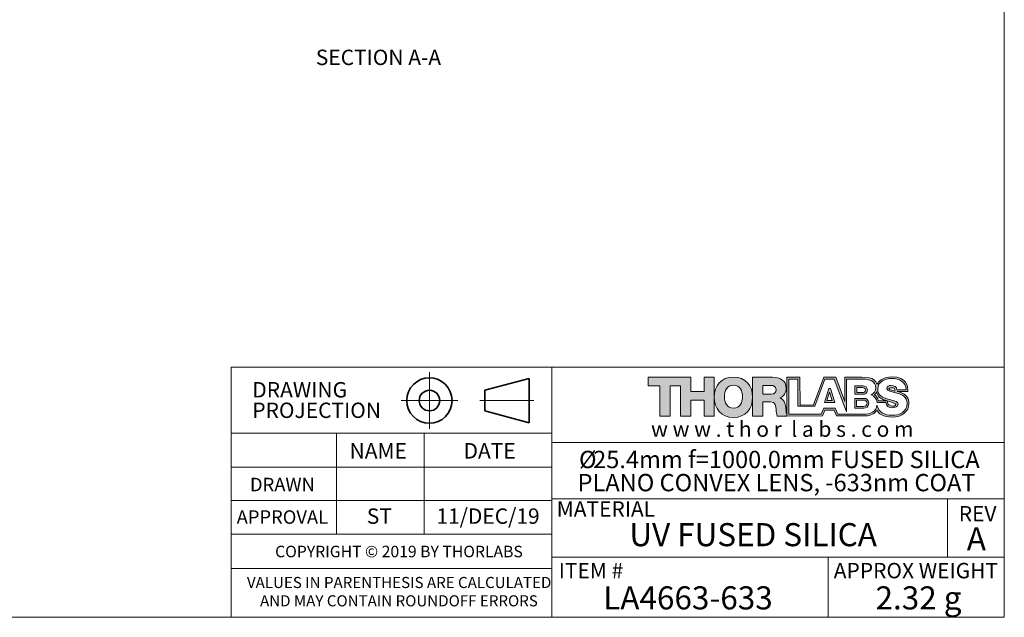
# Model space of a CAD drawing. Units: millimetres. Extents: x 2 to 1110, y 1 to 215.
# Drawn here: x 143 to 278, y 1 to 83 of the extents above; entities that cross this region are included whole.
import ezdxf

# ---------------------------------------------------------------- set-up
doc = ezdxf.new("R2010")
doc.units = ezdxf.units.MM
doc.header["$PDSIZE"] = -1
doc.linetypes.add('CENTERX2', pattern=[20.32, 12.7, -2.54, 2.54, -2.54])
doc.styles.add('SLDTEXTSTYLE0', font='TXT', dxfattribs={"width": 0.75})
doc.styles.add('SLDTEXTSTYLE1', font='TXT', dxfattribs={"width": 0.6})

# ---------------------------------------------------------------- blocks, each defined once
blk = doc.blocks.new('THORLABS LOGO1')
at = {"linetype": 'Continuous'}
blk.add_hatch(color=7, dxfattribs=at).paths.add_polyline_path([(53.56, 28.7), (47.97, 28.7), (47.97, 45.26), (42.18, 45.26), (42.18, 28.7), (36.6, 28.7), (36.6, 45.26), (30.2, 45.26), (30.2, 50.05), (53.56, 50.05), (53.56, 42.27), (60.91, 42.27), (60.91, 50.05), (66.5, 50.05), (66.5, 28.7), (60.91, 28.7), (60.91, 37.49), (53.56, 37.49)], flags=0)
h = blk.add_hatch(color=7, dxfattribs=at)
edge = h.paths.add_edge_path(flags=0)
edge.add_spline(control_points=[(77.03, 50.19), (83.78, 50.2), (87.6, 45.28), (87.61, 39.09), (87.62, 32.9), (83.82, 27.96), (77.07, 27.95)], knot_values=[0, 0, 0, 0, 1, 1, 1, 2, 2, 2, 2], weights=[1, 1, 1, 1, 1, 1, 1], degree=3, periodic=0)
edge.add_spline(control_points=[(77.07, 27.95), (70.31, 27.96), (66.51, 32.9), (66.52, 39.09), (66.52, 39.1), (66.52, 39.11), (66.52, 39.13)], knot_values=[2, 2, 2, 2, 3, 3, 3, 3.002118, 3.002118, 3.002118, 3.002118], weights=[1, 1, 1, 1, 1, 1, 1], degree=3, periodic=0)
edge.add_spline(control_points=[(66.52, 39.13), (66.52, 45.27), (70.31, 50.18), (77.03, 50.19)], knot_values=[3.002118, 3.002118, 3.002118, 3.002118, 4, 4, 4, 4], weights=[1, 1, 1, 1], degree=3, periodic=0)
edge = h.paths.add_edge_path(flags=0)
edge.add_spline(control_points=[(77.03, 45.73), (73.43, 45.73), (72.05, 42.56), (72.05, 39.39)], knot_values=[2, 2, 2, 2, 3, 3, 3, 3], weights=[1, 1, 1, 1], degree=3, periodic=0)
edge.add_spline(control_points=[(72.05, 39.39), (72.05, 36.23), (73.43, 33.06), (77.03, 33.06)], knot_values=[3, 3, 3, 3, 4, 4, 4, 4], weights=[1, 1, 1, 1], degree=3, periodic=0)
edge.add_spline(control_points=[(77.03, 33.06), (80.64, 33.06), (82.02, 36.23), (82.02, 39.39)], knot_values=[0, 0, 0, 0, 1, 1, 1, 1], weights=[1, 1, 1, 1], degree=3, periodic=0)
edge.add_spline(control_points=[(82.02, 39.39), (82.02, 42.56), (80.64, 45.73), (77.03, 45.73)], knot_values=[1, 1, 1, 1, 2, 2, 2, 2], weights=[1, 1, 1, 1], degree=3, periodic=0)
h = blk.add_hatch(color=7, dxfattribs=at)
edge = h.paths.add_edge_path(flags=0)
edge.add_line((106.37, 29.72), (106.37, 28.7))
edge.add_line((106.37, 28.7), (101.19, 28.7))
edge.add_spline(control_points=[(101.19, 28.7), (100.71, 29.42), (100.62, 31.51), (100.56, 32.11)], knot_values=[7, 7, 7, 7, 8, 8, 8, 8], weights=[1, 1, 1, 1], degree=3, periodic=0)
edge.add_spline(control_points=[(100.56, 32.11), (100.41, 34.26), (100.05, 36.47), (97.44, 36.47)], knot_values=[8, 8, 8, 8, 9, 9, 9, 9], weights=[1, 1, 1, 1], degree=3, periodic=0)
edge.add_line((97.44, 36.47), (93.21, 36.47))
edge.add_line((93.21, 36.47), (93.21, 28.7))
edge.add_line((93.21, 28.7), (87.62, 28.7))
edge.add_line((87.62, 28.7), (87.62, 50.05))
edge.add_line((87.62, 50.05), (98.55, 50.05))
edge.add_spline(control_points=[(98.55, 50.05), (102.33, 50.05), (106.06, 48.34), (106.06, 44.04)], knot_values=[1, 1, 1, 1, 2, 2, 2, 2], weights=[1, 1, 1, 1], degree=3, periodic=0)
edge.add_spline(control_points=[(106.06, 44.04), (106.06, 41.73), (104.95, 39.55), (102.69, 38.69)], knot_values=[2, 2, 2, 2, 3, 3, 3, 3], weights=[1, 1, 1, 1], degree=3, periodic=0)
edge.add_line((102.69, 38.69), (102.69, 38.63))
edge.add_spline(control_points=[(102.69, 38.63), (104.98, 38.09), (105.64, 35.55), (105.82, 33.51)], knot_values=[4, 4, 4, 4, 5, 5, 5, 5], weights=[1, 1, 1, 1], degree=3, periodic=0)
edge.add_spline(control_points=[(105.82, 33.51), (105.88, 32.85), (106, 30.96), (106.37, 29.72)], knot_values=[5, 5, 5, 5, 5.740443, 5.740443, 5.740443, 5.740443], weights=[1, 1, 1, 1], degree=3, periodic=0)
edge = h.paths.add_edge_path(flags=0)
edge.add_line((97.65, 45.61), (93.21, 45.61))
edge.add_line((93.21, 45.61), (93.21, 40.8))
edge.add_line((93.21, 40.8), (97.89, 40.8))
edge.add_spline(control_points=[(97.89, 40.8), (99.57, 40.8), (100.47, 41.7), (100.47, 43.31)], knot_values=[1, 1, 1, 1, 2, 2, 2, 2], weights=[1, 1, 1, 1], degree=3, periodic=0)
edge.add_spline(control_points=[(100.47, 43.31), (100.47, 44.9), (99.21, 45.61), (97.65, 45.61)], knot_values=[2, 2, 2, 2, 3, 3, 3, 3], weights=[1, 1, 1, 1], degree=3, periodic=0)
h = blk.add_hatch(color=7, dxfattribs=at)
edge = h.paths.add_edge_path(flags=0)
edge.add_spline(control_points=[(149.68, 28.76), (152.52, 28.81), (155.17, 30.16), (155.98, 32.14)], knot_values=[19, 19, 19, 19, 20, 20, 20, 20], weights=[1, 1, 1, 1], degree=3, periodic=0)
edge.add_spline(control_points=[(155.98, 32.14), (156.75, 30.16), (159.42, 28.16), (164.59, 28.16)], knot_values=[20, 20, 20, 20, 21, 21, 21, 21], weights=[1, 1, 1, 1], degree=3, periodic=0)
edge.add_spline(control_points=[(164.59, 28.16), (169.77, 28.16), (173.62, 31.31), (173.62, 35.45)], knot_values=[21, 21, 21, 21, 22, 22, 22, 22], weights=[1, 1, 1, 1], degree=3, periodic=0)
edge.add_spline(control_points=[(173.62, 35.45), (173.62, 39.66), (171.19, 41.16), (167.34, 42.17)], knot_values=[22, 22, 22, 22, 23, 23, 23, 23], weights=[1, 1, 1, 1], degree=3, periodic=0)
edge.add_spline(control_points=[(167.34, 42.17), (167.28, 42.18), (167.24, 42.2), (167.19, 42.21)], knot_values=[0, 0, 0, 0, 1, 1, 1, 1], weights=[1, 1, 1, 1], degree=3, periodic=0)
edge.add_line((167.19, 42.21), (173.07, 42.17))
edge.add_spline(control_points=[(173.07, 42.17), (173.07, 45.27), (172.46, 50.25), (164.19, 50.25)], knot_values=[2, 2, 2, 2, 3, 3, 3, 3], weights=[1, 1, 1, 1], degree=3, periodic=0)
edge.add_spline(control_points=[(164.19, 50.25), (159.36, 50.25), (156.98, 47.9), (156.02, 46.19)], knot_values=[3, 3, 3, 3, 4, 4, 4, 4], weights=[1, 1, 1, 1], degree=3, periodic=0)
edge.add_spline(control_points=[(156.02, 46.19), (155.12, 47.9), (154.59, 50.05), (147.73, 50.05)], knot_values=[4, 4, 4, 4, 5, 5, 5, 5], weights=[1, 1, 1, 1], degree=3, periodic=0)
edge.add_line((147.73, 50.05), (138.3, 50.05))
edge.add_line((138.3, 50.05), (138.3, 36.75))
edge.add_line((138.3, 36.75), (133.38, 50.05))
edge.add_line((133.38, 50.05), (126.78, 50.05))
edge.add_line((126.78, 50.05), (121.04, 34.84))
edge.add_line((121.04, 34.84), (113.73, 34.79))
edge.add_line((113.73, 34.79), (113.64, 50.05))
edge.add_line((113.64, 50.05), (106.38, 50.05))
edge.add_line((106.38, 50.05), (106.37, 28.7))
edge.add_line((106.37, 28.7), (126.07, 28.76))
edge.add_line((126.07, 28.76), (127.34, 31.91))
edge.add_line((127.34, 31.91), (132.52, 31.91))
edge.add_line((132.52, 31.91), (133.73, 28.76))
edge.add_line((133.73, 28.76), (149.68, 28.76))
edge = h.paths.add_edge_path(flags=0)
edge.add_spline(control_points=[(164.24, 44.24), (165.39, 44.21), (165.75, 43.97), (165.86, 43.28)], knot_values=[2, 2, 2, 2, 3, 3, 3, 3], weights=[1, 1, 1, 1], degree=3, periodic=0)
edge.add_spline(control_points=[(165.86, 43.28), (165.91, 43), (165.91, 42.83), (165.91, 42.47)], knot_values=[3, 3, 3, 3, 4, 4, 4, 4], weights=[1, 1, 1, 1], degree=3, periodic=0)
edge.add_spline(control_points=[(165.91, 42.47), (163.24, 43.15), (162.51, 43.26), (162.51, 43.83)], knot_values=[0, 0, 0, 0, 1, 1, 1, 1], weights=[1, 1, 1, 1], degree=3, periodic=0)
edge.add_spline(control_points=[(162.51, 43.83), (162.51, 44.09), (163.68, 44.26), (164.24, 44.24)], knot_values=[1, 1, 1, 1, 2, 2, 2, 2], weights=[1, 1, 1, 1], degree=3, periodic=0)
edge = h.paths.add_edge_path(flags=0)
edge.add_spline(control_points=[(166.33, 35.1), (166.09, 34.16), (165.4, 33.89), (163.61, 34.38)], knot_values=[4, 4, 4, 4, 5, 5, 5, 5], weights=[1, 1, 1, 1], degree=3, periodic=0)
edge.add_spline(control_points=[(163.61, 34.38), (161.73, 34.9), (161.7, 35.93), (161.7, 37.09)], knot_values=[5, 5, 5, 5, 6, 6, 6, 6], weights=[1, 1, 1, 1], degree=3, periodic=0)
edge.add_spline(control_points=[(161.7, 37.09), (164.07, 36.41), (166.45, 35.6), (166.33, 35.1)], knot_values=[3, 3, 3, 3, 4, 4, 4, 4], weights=[1, 1, 1, 1], degree=3, periodic=0)
edge = h.paths.add_edge_path(flags=0)
edge.add_spline(control_points=[(148.33, 48.99), (151.65, 49.04), (155.3, 48.18), (155.3, 44.17)], knot_values=[16, 16, 16, 16, 17, 17, 17, 17], weights=[1, 1, 1, 1], degree=3, periodic=0)
edge.add_spline(control_points=[(155.3, 44.17), (155.3, 42.45), (154.27, 41.05), (152.76, 40.3)], knot_values=[17, 17, 17, 17, 18, 18, 18, 18], weights=[1, 1, 1, 1], degree=3, periodic=0)
edge.add_spline(control_points=[(152.76, 40.3), (154.66, 39.75), (155.88, 38.19), (156.06, 36.23)], knot_values=[18, 18, 18, 18, 19, 19, 19, 19], weights=[1, 1, 1, 1], degree=3, periodic=0)
edge.add_line((156.06, 36.23), (160.86, 36.23))
edge.add_spline(control_points=[(160.86, 36.23), (160.97, 33.97), (162.37, 33.25), (164.51, 33.25)], knot_values=[20, 20, 20, 20, 21, 21, 21, 21], weights=[1, 1, 1, 1], degree=3, periodic=0)
edge.add_spline(control_points=[(164.51, 33.25), (166.02, 33.25), (167.59, 33.79), (167.59, 35.21)], knot_values=[21, 21, 21, 21, 22, 22, 22, 22], weights=[1, 1, 1, 1], degree=3, periodic=0)
edge.add_spline(control_points=[(167.59, 35.21), (167.59, 36.91), (164.83, 37.23), (162.05, 38.01)], knot_values=[22, 22, 22, 22, 23, 23, 23, 23], weights=[1, 1, 1, 1], degree=3, periodic=0)
edge.add_spline(control_points=[(162.05, 38.01), (159.29, 38.79), (156.4, 40.03), (156.4, 43.55)], knot_values=[23, 23, 23, 23, 24, 24, 24, 24], weights=[1, 1, 1, 1], degree=3, periodic=0)
edge.add_spline(control_points=[(156.4, 43.55), (156.4, 47.75), (160.64, 49.39), (164.26, 49.39)], knot_values=[24, 24, 24, 24, 25, 25, 25, 25], weights=[1, 1, 1, 1], degree=3, periodic=0)
edge.add_spline(control_points=[(164.26, 49.39), (168.1, 49.39), (171.97, 47.54), (171.99, 43.2)], knot_values=[25, 25, 25, 25, 26, 26, 26, 26], weights=[1, 1, 1, 1], degree=3, periodic=0)
edge.add_line((171.99, 43.2), (166.97, 43.2))
edge.add_spline(control_points=[(166.97, 43.2), (167.05, 44.95), (165.4, 45.52), (163.86, 45.52)], knot_values=[27, 27, 27, 27, 28, 28, 28, 28], weights=[1, 1, 1, 1], degree=3, periodic=0)
edge.add_spline(control_points=[(163.86, 45.52), (162.78, 45.52), (161.43, 45.14), (161.43, 43.88)], knot_values=[28, 28, 28, 28, 29, 29, 29, 29], weights=[1, 1, 1, 1], degree=3, periodic=0)
edge.add_spline(control_points=[(161.43, 43.88), (161.43, 42.4), (164.21, 42.13), (167.02, 41.35)], knot_values=[29, 29, 29, 29, 30, 30, 30, 30], weights=[1, 1, 1, 1], degree=3, periodic=0)
edge.add_spline(control_points=[(167.02, 41.35), (169.8, 40.57), (172.61, 39.27), (172.61, 35.8)], knot_values=[30, 30, 30, 30, 31, 31, 31, 31], weights=[1, 1, 1, 1], degree=3, periodic=0)
edge.add_spline(control_points=[(172.61, 35.8), (172.61, 30.93), (168.45, 29.12), (164.21, 29.12)], knot_values=[31, 31, 31, 31, 32, 32, 32, 32], weights=[1, 1, 1, 1], degree=3, periodic=0)
edge.add_spline(control_points=[(164.21, 29.12), (160.29, 29.12), (156.78, 30.89), (156, 34.65)], knot_values=[0, 0, 0, 0, 1, 1, 1, 1], weights=[1, 1, 1, 1], degree=3, periodic=0)
edge.add_spline(control_points=[(156, 34.65), (155.49, 30.98), (152.35, 29.7), (148.57, 29.7)], knot_values=[1, 1, 1, 1, 2, 2, 2, 2], weights=[1, 1, 1, 1], degree=3, periodic=0)
edge.add_line((148.57, 29.7), (134.47, 29.7))
edge.add_line((134.47, 29.7), (133.03, 32.97))
edge.add_line((133.03, 32.97), (126.8, 32.97))
edge.add_line((126.8, 32.97), (125.34, 29.72))
edge.add_line((125.34, 29.72), (107.51, 29.72))
edge.add_line((107.51, 29.72), (107.51, 48.99))
edge.add_line((107.51, 48.99), (112.53, 48.99))
edge.add_line((112.53, 48.99), (112.53, 34.08))
edge.add_line((112.53, 34.08), (121.78, 34.08))
edge.add_line((121.78, 34.08), (127.39, 48.99))
edge.add_line((127.39, 48.99), (132.5, 48.99))
edge.add_line((132.5, 48.99), (139.3, 31.03))
edge.add_line((139.3, 31.03), (139.3, 48.99))
edge.add_line((139.3, 48.99), (148.33, 48.99))
edge = h.paths.add_edge_path(flags=0)
edge.add_spline(control_points=[(156.71, 37.13), (156.71, 38.59), (155.45, 39.85), (154.65, 40.38)], knot_values=[8, 8, 8, 8, 9, 9, 9, 9], weights=[1, 1, 1, 1], degree=3, periodic=0)
edge.add_spline(control_points=[(154.65, 40.38), (155.05, 40.84), (155.65, 41.31), (155.85, 42.11)], knot_values=[9, 9, 9, 9, 10, 10, 10, 10], weights=[1, 1, 1, 1], degree=3, periodic=0)
edge.add_spline(control_points=[(155.85, 42.11), (155.85, 39.85), (157.97, 38.12), (160.63, 37.39)], knot_values=[10, 10, 10, 10, 11, 11, 11, 11], weights=[1, 1, 1, 1], degree=3, periodic=0)
edge.add_spline(control_points=[(160.63, 37.39), (160.94, 37.31), (161.26, 37.22), (161.57, 37.13)], knot_values=[0, 0, 0, 0, 1, 1, 1, 1], weights=[1, 1, 1, 1], degree=3, periodic=0)
edge.add_line((161.57, 37.13), (156.71, 37.13))
h = blk.add_hatch(color=7, dxfattribs=at)
h.paths.add_polyline_path([(130.37, 43.91), (132.81, 36.2), (127.07, 36.2), (129.59, 43.91)], flags=0)
h.paths.add_polyline_path([(128.42, 37.23), (131.39, 37.23), (129.93, 41.88)], flags=0)
h = blk.add_hatch(color=7, dxfattribs=at)
edge = h.paths.add_edge_path(flags=0)
edge.add_spline(control_points=[(150.72, 43.01), (150.72, 41.27), (149.35, 40.69), (148.36, 40.69)], knot_values=[2, 2, 2, 2, 3, 3, 3, 3], weights=[1, 1, 1, 1], degree=3, periodic=0)
edge.add_line((148.36, 40.69), (143.88, 40.69))
edge.add_line((143.88, 40.69), (143.88, 45.36))
edge.add_line((143.88, 45.36), (148.36, 45.36))
edge.add_spline(control_points=[(148.36, 45.36), (149.57, 45.36), (150.72, 44.78), (150.72, 43.01)], knot_values=[1, 1, 1, 1, 2, 2, 2, 2], weights=[1, 1, 1, 1], degree=3, periodic=0)
edge = h.paths.add_edge_path(flags=0)
edge.add_line((144.86, 44.33), (144.86, 41.64))
edge.add_line((144.86, 41.64), (147.98, 41.64))
edge.add_spline(control_points=[(147.98, 41.64), (148.68, 41.64), (149.63, 41.97), (149.63, 42.98)], knot_values=[2, 2, 2, 2, 3, 3, 3, 3], weights=[1, 1, 1, 1], degree=3, periodic=0)
edge.add_spline(control_points=[(149.63, 42.98), (149.63, 44), (148.83, 44.33), (147.98, 44.33)], knot_values=[3, 3, 3, 3, 4, 4, 4, 4], weights=[1, 1, 1, 1], degree=3, periodic=0)
edge.add_line((147.98, 44.33), (144.86, 44.33))
h = blk.add_hatch(color=7, dxfattribs=at)
edge = h.paths.add_edge_path(flags=0)
edge.add_spline(control_points=[(151.47, 35.75), (151.47, 33.75), (149.96, 33.08), (148.85, 33.08)], knot_values=[2, 2, 2, 2, 3, 3, 3, 3], weights=[1, 1, 1, 1], degree=3, periodic=0)
edge.add_line((148.85, 33.08), (143.88, 33.08))
edge.add_line((143.88, 33.08), (143.88, 38.46))
edge.add_line((143.88, 38.46), (148.85, 38.46))
edge.add_spline(control_points=[(148.85, 38.46), (150.2, 38.46), (151.47, 37.79), (151.47, 35.75)], knot_values=[1, 1, 1, 1, 2, 2, 2, 2], weights=[1, 1, 1, 1], degree=3, periodic=0)
edge = h.paths.add_edge_path(flags=0)
edge.add_line((144.84, 34), (148.57, 34))
edge.add_spline(control_points=[(148.57, 34), (149.4, 34), (150.53, 34.43), (150.53, 35.71)], knot_values=[2, 2, 2, 2, 3, 3, 3, 3], weights=[1, 1, 1, 1], degree=3, periodic=0)
edge.add_spline(control_points=[(150.53, 35.71), (150.53, 37.03), (149.58, 37.46), (148.57, 37.46)], knot_values=[3, 3, 3, 3, 4, 4, 4, 4], weights=[1, 1, 1, 1], degree=3, periodic=0)
edge.add_line((148.57, 37.46), (144.84, 37.46))
edge.add_line((144.84, 37.46), (144.84, 34))
at = {"color": 7, "linetype": 'Continuous', "lineweight": 18}
for p, q in [((30.2, 45.26), (30.2, 50.05)), ((30.2, 50.05), (53.56, 50.05)), ((53.56, 50.05), (53.56, 42.27)), ((60.91, 42.27), (60.91, 50.05)), ((60.91, 50.05), (66.5, 50.05)), ((66.5, 50.05), (66.5, 28.7)), ((87.62, 50.05), (98.55, 50.05)), ((87.62, 28.7), (87.62, 50.05)), ((106.38, 50.05), (106.37, 28.7)), ((113.64, 50.05), (106.38, 50.05)), ((107.51, 29.72), (107.51, 48.99)), ((107.51, 48.99), (112.53, 48.99)), ((112.53, 48.99), (112.53, 34.08)), ((113.73, 34.79), (113.64, 50.05)), ((126.78, 50.05), (121.04, 34.84)), ((121.78, 34.08), (127.39, 48.99)), ((133.38, 50.05), (126.78, 50.05)), ((127.39, 48.99), (132.5, 48.99)), ((132.5, 48.99), (139.3, 31.03)), ((138.3, 36.75), (133.38, 50.05)), ((147.73, 50.05), (138.3, 50.05)), ((138.3, 50.05), (138.3, 36.75)), ((139.3, 31.03), (139.3, 48.99)), ((139.3, 48.99), (148.33, 48.99)), ((36.6, 45.26), (30.2, 45.26)), ((36.6, 28.7), (36.6, 45.26)), ((47.97, 45.26), (42.18, 45.26)), ((42.18, 45.26), (42.18, 28.7)), ((47.97, 28.7), (47.97, 45.26)), ((97.65, 45.61), (93.21, 45.61)), ((93.21, 45.61), (93.21, 40.8)), ((127.07, 36.2), (129.59, 43.91)), ((129.59, 43.91), (130.37, 43.91)), ((130.37, 43.91), (132.81, 36.2)), ((143.88, 45.36), (148.36, 45.36)), ((143.88, 40.69), (143.88, 45.36)), ((144.86, 44.33), (144.86, 41.64)), ((147.98, 44.33), (144.86, 44.33)), ((53.56, 42.27), (60.91, 42.27)), ((93.21, 40.8), (97.89, 40.8)), ((102.69, 38.69), (102.69, 38.63)), ((129.93, 41.88), (128.42, 37.23)), ((131.39, 37.23), (129.93, 41.88)), ((148.36, 40.69), (143.88, 40.69)), ((143.88, 38.46), (148.85, 38.46)), ((143.88, 33.08), (143.88, 38.46)), ((144.86, 41.64), (147.98, 41.64)), ((171.99, 43.2), (166.97, 43.2)), ((167.19, 42.21), (173.07, 42.17)), ((60.91, 37.49), (53.56, 37.49)), ((53.56, 37.49), (53.56, 28.7)), ((60.91, 28.7), (60.91, 37.49)), ((97.44, 36.47), (93.21, 36.47)), ((93.21, 36.47), (93.21, 28.7)), ((112.53, 34.08), (121.78, 34.08)), ((121.04, 34.84), (113.73, 34.79)), ((126.8, 32.97), (125.34, 29.72)), ((133.03, 32.97), (126.8, 32.97)), ((132.81, 36.2), (127.07, 36.2)), ((128.42, 37.23), (131.39, 37.23)), ((134.47, 29.7), (133.03, 32.97)), ((148.85, 33.08), (143.88, 33.08)), ((144.84, 37.46), (144.84, 34)), ((148.57, 37.46), (144.84, 37.46)), ((144.84, 34), (148.57, 34)), ((156.06, 36.23), (160.86, 36.23)), ((161.57, 37.13), (156.71, 37.13)), ((42.18, 28.7), (36.6, 28.7)), ((53.56, 28.7), (47.97, 28.7)), ((66.5, 28.7), (60.91, 28.7)), ((93.21, 28.7), (87.62, 28.7)), ((106.37, 28.7), (101.19, 28.7)), ((106.37, 29.72), (106.37, 28.7)), ((106.37, 28.7), (126.07, 28.76)), ((125.34, 29.72), (107.51, 29.72)), ((126.07, 28.76), (127.34, 31.91)), ((127.34, 31.91), (132.52, 31.91)), ((132.52, 31.91), (133.73, 28.76)), ((133.73, 28.76), (149.68, 28.76)), ((148.57, 29.7), (134.47, 29.7))]:
    blk.add_line(p, q, dxfattribs=at)
at = {"color": 8, "linetype": 'Continuous', "lineweight": 0}
for points in [[(66.52, 39.13), (66.52, 45.27), (70.31, 50.18), (77.03, 50.19)], [(98.55, 50.05), (102.33, 50.05), (106.06, 48.34), (106.06, 44.04)], [(156.02, 46.19), (155.12, 47.9), (154.59, 50.05), (147.73, 50.05)], [(148.33, 48.99), (151.65, 49.04), (155.3, 48.18), (155.3, 44.17)], [(164.19, 50.25), (159.36, 50.25), (156.98, 47.9), (156.02, 46.19)], [(156.4, 43.55), (156.4, 47.75), (160.64, 49.39), (164.26, 49.39)], [(173.07, 42.17), (173.07, 45.27), (172.46, 50.25), (164.19, 50.25)], [(164.26, 49.39), (168.1, 49.39), (171.97, 47.54), (171.99, 43.2)], [(77.03, 45.73), (73.43, 45.73), (72.05, 42.56), (72.05, 39.39)], [(82.02, 39.39), (82.02, 42.56), (80.64, 45.73), (77.03, 45.73)], [(100.47, 43.31), (100.47, 44.9), (99.21, 45.61), (97.65, 45.61)], [(106.06, 44.04), (106.06, 41.73), (104.95, 39.55), (102.69, 38.69)], [(149.63, 42.98), (149.63, 44), (148.83, 44.33), (147.98, 44.33)], [(148.36, 45.36), (149.57, 45.36), (150.72, 44.78), (150.72, 43.01)], [(155.3, 44.17), (155.3, 42.45), (154.27, 41.05), (152.76, 40.3)], [(162.05, 38.01), (159.29, 38.79), (156.4, 40.03), (156.4, 43.55)], [(163.86, 45.52), (162.78, 45.52), (161.43, 45.14), (161.43, 43.88)], [(161.43, 43.88), (161.43, 42.4), (164.21, 42.13), (167.02, 41.35)], [(162.51, 43.83), (162.51, 44.09), (163.68, 44.26), (164.24, 44.24)], [(165.91, 42.47), (163.24, 43.15), (162.51, 43.26), (162.51, 43.83)], [(166.97, 43.2), (167.05, 44.95), (165.4, 45.52), (163.86, 45.52)], [(164.24, 44.24), (165.39, 44.21), (165.75, 43.97), (165.86, 43.28)], [(72.05, 39.39), (72.05, 36.23), (73.43, 33.06), (77.03, 33.06)], [(77.03, 33.06), (80.64, 33.06), (82.02, 36.23), (82.02, 39.39)], [(97.89, 40.8), (99.57, 40.8), (100.47, 41.7), (100.47, 43.31)], [(102.69, 38.63), (104.98, 38.09), (105.64, 35.55), (105.82, 33.51)], [(147.98, 41.64), (148.68, 41.64), (149.63, 41.97), (149.63, 42.98)], [(150.72, 43.01), (150.72, 41.27), (149.35, 40.69), (148.36, 40.69)], [(148.85, 38.46), (150.2, 38.46), (151.47, 37.79), (151.47, 35.75)], [(152.76, 40.3), (154.66, 39.75), (155.88, 38.19), (156.06, 36.23)], [(154.65, 40.38), (155.05, 40.84), (155.65, 41.31), (155.85, 42.11)], [(156.71, 37.13), (156.71, 38.59), (155.45, 39.85), (154.65, 40.38)], [(155.85, 42.11), (155.85, 39.85), (157.97, 38.12), (160.63, 37.39)], [(167.59, 35.21), (167.59, 36.91), (164.83, 37.23), (162.05, 38.01)], [(165.86, 43.28), (165.91, 43), (165.91, 42.83), (165.91, 42.47)], [(167.02, 41.35), (169.8, 40.57), (172.61, 39.27), (172.61, 35.8)], [(167.34, 42.17), (167.28, 42.18), (167.24, 42.2), (167.19, 42.21)], [(173.62, 35.45), (173.62, 39.66), (171.19, 41.16), (167.34, 42.17)], [(100.56, 32.11), (100.41, 34.26), (100.05, 36.47), (97.44, 36.47)], [(105.82, 33.51), (105.88, 32.85), (106, 30.96), (106.37, 29.72)], [(150.53, 35.71), (150.53, 37.03), (149.58, 37.46), (148.57, 37.46)], [(148.57, 34), (149.4, 34), (150.53, 34.43), (150.53, 35.71)], [(156, 34.65), (155.49, 30.98), (152.35, 29.7), (148.57, 29.7)], [(151.47, 35.75), (151.47, 33.75), (149.96, 33.08), (148.85, 33.08)], [(164.21, 29.12), (160.29, 29.12), (156.78, 30.89), (156, 34.65)], [(160.63, 37.39), (160.94, 37.31), (161.26, 37.22), (161.57, 37.13)], [(160.86, 36.23), (160.97, 33.97), (162.37, 33.25), (164.51, 33.25)], [(161.7, 37.09), (164.07, 36.41), (166.45, 35.6), (166.33, 35.1)], [(163.61, 34.38), (161.73, 34.9), (161.7, 35.93), (161.7, 37.09)], [(166.33, 35.1), (166.09, 34.16), (165.4, 33.89), (163.61, 34.38)], [(172.61, 35.8), (172.61, 30.93), (168.45, 29.12), (164.21, 29.12)], [(164.51, 33.25), (166.02, 33.25), (167.59, 33.79), (167.59, 35.21)], [(164.59, 28.16), (169.77, 28.16), (173.62, 31.31), (173.62, 35.45)], [(101.19, 28.7), (100.71, 29.42), (100.62, 31.51), (100.56, 32.11)], [(149.68, 28.76), (152.52, 28.81), (155.17, 30.16), (155.98, 32.14)], [(155.98, 32.14), (156.75, 30.16), (159.42, 28.16), (164.59, 28.16)]]:
    blk.add_open_spline(points, degree=3, dxfattribs=at)
for points, knots in [([(77.03, 50.19), (83.78, 50.2), (87.6, 45.28), (87.61, 39.09), (87.62, 32.9), (83.82, 27.96), (77.07, 27.95)], [0, 0, 0, 0, 1, 1, 1, 2, 2, 2, 2]), ([(77.07, 27.95), (70.31, 27.96), (66.51, 32.9), (66.52, 39.09), (66.52, 39.1), (66.52, 39.11), (66.52, 39.13)], [2, 2, 2, 2, 3, 3, 3, 3.002118, 3.002118, 3.002118, 3.002118])]:
    blk.add_open_spline(points, degree=3, knots=knots, dxfattribs=at)
blk = doc.blocks.new('Third Angle Projection Block')
at = {"color": 7, "linetype": 'CENTERX2', "lineweight": 18}
for p, q in [((101.48, 23.81), (101.48, 14.07)), ((96.6, 18.94), (106.35, 18.94)), ((110.14, 18.94), (119.45, 18.94))]:
    blk.add_line(p, q, dxfattribs=at)
at = {"color": 7, "linetype": 'Continuous', "lineweight": 35}
for p, q in [((118.62, 22.75), (111, 20.71)), ((118.62, 15.13), (118.62, 22.75)), ((111, 20.71), (111, 17.17)), ((111, 17.17), (118.62, 15.13))]:
    blk.add_line(p, q, dxfattribs=at)
for radius in [3.9, 1.77]:
    blk.add_circle((101.48, 18.94), radius, dxfattribs=at)
at = {"color": 7, "linetype": 'Continuous', "lineweight": 0}
blk.add_point((101.48, 18.94), dxfattribs=at)
blk = doc.blocks.new('SW_NOTE_1')
at = {"color": 0, "linetype": 'Continuous', "lineweight": 0, "char_height": 1.524, "attachment_point": 2, "style": 'SLDTEXTSTYLE0'}
for s, insert in [('VALUES IN PARENTHESIS ARE CALCULATED', (19.91, 1.96)), ('AND MAY CONTAIN ROUNDOFF ERRORS', (19.88, -0.56))]:
    blk.add_mtext(s, dxfattribs=dict(at, insert=insert))
blk = doc.blocks.new('SW_NOTE_2')
at = {"color": 0, "linetype": 'Continuous', "lineweight": 0, "char_height": 2.117, "attachment_point": 1, "style": 'SLDTEXTSTYLE0'}
for s, insert in [('DRAWING', (0, 2.73)), ('PROJECTION', (0, -0.09))]:
    blk.add_mtext(s, dxfattribs=dict(at, insert=insert))
blk = doc.blocks.new('SW_NOTE_4')
at = {"color": 0, "linetype": 'Continuous', "lineweight": 0, "attachment_point": 2, "style": 'SLDTEXTSTYLE0'}
for s, insert, char_height in [('%%c', (1.71, 3.07), 2.381), ('25.4mm f=1000.0mm FUSED SILICA', (29.04, 3.07), 2.3813), ('PLANO CONVEX LENS, -633nm COAT', (27.68, -0.11), 2.3813)]:
    blk.add_mtext(s, dxfattribs=dict(at, insert=insert, char_height=char_height))

msp = doc.modelspace()

# ---------------------------------------------------------------- linework, layer by layer
at = {"color": 7, "linetype": 'Continuous', "lineweight": 18}
for p, q in [((277.99, 0.9), (277.99, 214.65)), ((277.99, 35.24), (277.99, 50.03)), ((171.63, 7.56), (171.63, 35.24)), ((171.63, 35.24), (215.74, 35.24)), ((215.74, 35.24), (215.74, 0.9)), ((215.74, 35.24), (277.99, 35.24)), ((171.63, 12.3), (171.63, 26.17)), ((171.63, 0.9), (171.63, 26.17)), ((215.74, 26.17), (171.63, 26.17)), ((186.13, 26.17), (186.13, 12.3)), ((198.21, 26.17), (198.21, 12.3)), ((215.74, 24.89), (277.99, 24.89)), ((215.74, 21.49), (171.63, 21.49)), ((215.74, 16.92), (171.63, 16.92)), ((215.74, 17.16), (277.99, 17.16)), ((270.17, 17.16), (270.17, 9.14)), ((215.74, 12.3), (171.63, 12.3)), ((171.63, 12.3), (171.63, 7.56)), ((215.74, 9.14), (277.99, 9.14)), ((253.75, 9.14), (253.75, 0.9)), ((171.63, 7.56), (215.74, 7.56)), ((277.99, 0.9), (1.58, 0.9))]:
    msp.add_line(p, q, dxfattribs=at)

# ---------------------------------------------------------------- block references
at = {"color": 7, "linetype": 'Continuous'}
for name, p, xscale, yscale, zscale in [('Third Angle Projection Block', (117.73, 15.52), 0.8, 0.8, 0.8), ('THORLABS LOGO1', (221.47, 21.36), 0.25, 0.25, 0.25)]:
    msp.add_blockref(name, p, dxfattribs=dict(at, xscale=xscale, yscale=yscale, zscale=zscale))
at = {"color": 7, "linetype": 'Continuous', "lineweight": 0}
for name, p in [('SW_NOTE_2', (174.55, 30.48)), ('SW_NOTE_4', (218.98, 20.69)), ('SW_NOTE_1', (174.84, 4.46))]:
    msp.add_blockref(name, p, dxfattribs=at)

# ---------------------------------------------------------------- texts
for s, insert, char_height, attachment_point, style in [('SECTION A-A', (191.9, 78.91), 2.1167, 2, 'SLDTEXTSTYLE0'), ('w w w . t h o r  l a b s . c o m', (229.4, 27.8), 2.1167, 1, 'SLDTEXTSTYLE1'), ('NAME', (187.93, 24.82), 2.117, 1, 'SLDTEXTSTYLE0'), ('DATE', (203.61, 24.82), 2.117, 1, 'SLDTEXTSTYLE0'), ('DRAWN', (174.23, 20.05), 1.852, 1, 'SLDTEXTSTYLE0'), ('MATERIAL', (216.42, 16.82), 2.117, 1, 'SLDTEXTSTYLE0'), ('APPROVAL', (172.4, 15.58), 1.852, 1, 'SLDTEXTSTYLE0'), ('ST', (190.3, 15.84), 2.117, 1, 'SLDTEXTSTYLE0'), ('11/DEC/19', (199.87, 15.84), 2.117, 1, 'SLDTEXTSTYLE0'), ('REV', (271.72, 16.17), 2.117, 1, 'SLDTEXTSTYLE0'), ('UV FUSED SILICA', (243.44, 13.82), 3.175, 2, 'SLDTEXTSTYLE0'), ('A', (274.15, 13.26), 3.17, 2, 'SLDTEXTSTYLE0'), ('COPYRIGHT © 2019 BY THORLABS', (177.69, 10.71), 1.5875, 1, 'SLDTEXTSTYLE0'), ('ITEM #', (216.7, 8.35), 2.117, 1, 'SLDTEXTSTYLE0'), ('APPROX WEIGHT', (254.53, 8.35), 2.1167, 1, 'SLDTEXTSTYLE0'), ('LA4663-633', (234.48, 5.13), 3.175, 2, 'SLDTEXTSTYLE0'), ('2.32 g', (266.19, 5.13), 3.175, 2, 'SLDTEXTSTYLE0')]:
    msp.add_mtext(s, dxfattribs=dict(at, insert=insert, char_height=char_height, attachment_point=attachment_point, style=style))

doc.saveas('drawing.dxf')
